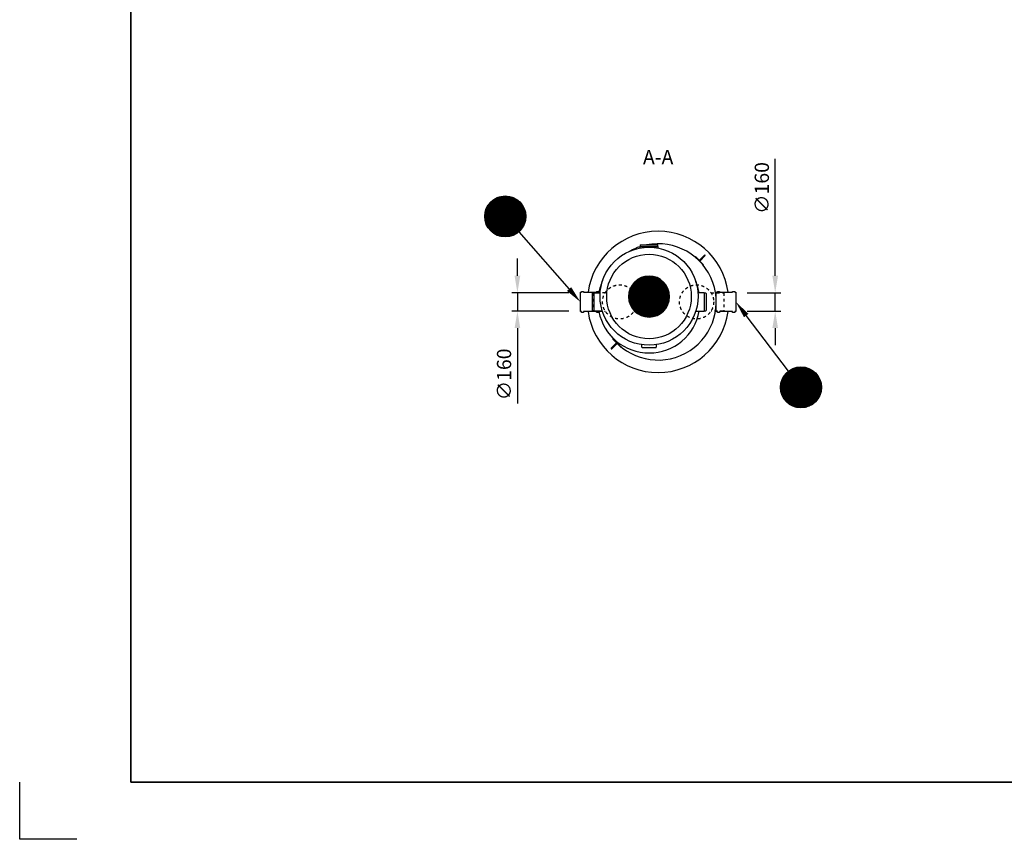
# Model space of a CAD drawing. Units: millimetres. Extents: x 0 to 21000, y 0 to 14850.
# Drawn here: x 0 to 8636, y 0 to 7192 of the extents above; entities that cross this region are included whole.
import ezdxf
from ezdxf.enums import TextEntityAlignment as Align

# ---------------------------------------------------------------- set-up
doc = ezdxf.new("R2010")
doc.units = ezdxf.units.MM
doc.header["$LTSCALE"] = 50
doc.linetypes.add('DASHED_1', pattern=[2, 1, -1])
for name, color, linetype in [('A-------F1-', 7, 'Continuous'), ('C-------D--', 1, 'Continuous'), ('C-------T1-', 4, 'Continuous'), ('C-------T2-', 1, 'Continuous'), ('C-53B------', 4, 'Continuous'), ('C-53B---EK-', 4, 'DASHED_1')]:
    doc.layers.add(name, color=color, linetype=linetype)
doc.layers.add('C-------U9-', color=6, linetype='Continuous', plot=False)
doc.styles.add('Arial', font='arial.ttf')
doc.styles.add('Arial Beskrivningsbilder', font='arial.ttf', dxfattribs={"height": 5})

msp = doc.modelspace()

# ---------------------------------------------------------------- linework, layer by layer
at = {"layer": 'A-------F1-', "lineweight": 35}
for p in [(975, 14350), (20500, 500)]:
    msp.add_line(p, (975, 500), dxfattribs=at)
at = {"layer": 'C-------D--'}
for p, q in [((6626.1, 4945.3), (6626.1, 5971.2)), ((4365.3, 4945.3), (4365.3, 5095.3)), ((4817.3, 4795.3), (4315.3, 4795.3)), ((4365.3, 4795.3), (4365.3, 4635.3)), ((6381.3, 4795.3), (6676.1, 4795.3)), ((6626.1, 4635.3), (6626.1, 4795.3)), ((4817.3, 4635.3), (4315.3, 4635.3)), ((6381.3, 4635.3), (6676.1, 4635.3)), ((4365.3, 4485.3), (4365.3, 3823.6)), ((6626.1, 4485.3), (6626.1, 4335.3))]:
    msp.add_line(p, q, dxfattribs=at)
for points in [[(4340.3, 4945.3), (4390.3, 4945.3), (4365.3, 4795.3)], [(6601.1, 4945.3), (6651.1, 4945.3), (6626.1, 4795.3)], [(4340.3, 4485.3), (4390.3, 4485.3), (4365.3, 4635.3)], [(6601.1, 4485.3), (6651.1, 4485.3), (6626.1, 4635.3)]]:
    msp.add_solid(points, dxfattribs=at)
at = {"layer": 'C-------T2-', "color": 12, "lineweight": 9, "true_color": 0xcc0000}
for p, q in [((4360.8, 5613.3), (4155.9, 5613.3)), ((4354.8, 5617.3), (4161.9, 5617.3)), ((4348.2, 5621.3), (4168.6, 5621.3)), ((4340.8, 5625.3), (4175.9, 5625.3)), ((4332.5, 5629.3), (4184.2, 5629.3)), ((4323, 5633.3), (4193.7, 5633.3)), ((4311.4, 5637.3), (4205.3, 5637.3)), ((4296.1, 5641.3), (4220.6, 5641.3)), ((4426.6, 5529.3), (4090.1, 5529.3)), ((4425, 5533.3), (4091.7, 5533.3)), ((4423.3, 5537.3), (4093.4, 5537.3)), ((4421.5, 5541.3), (4095.2, 5541.3)), ((4419.6, 5545.3), (4097.1, 5545.3)), ((4417.5, 5549.3), (4099.2, 5549.3)), ((4415.4, 5553.3), (4101.3, 5553.3)), ((4413.1, 5557.3), (4103.6, 5557.3)), ((4410.6, 5561.3), (4106.1, 5561.3)), ((4408, 5565.3), (4108.7, 5565.3)), ((4405.3, 5569.3), (4111.4, 5569.3)), ((4402.4, 5573.3), (4114.4, 5573.3)), ((4399.3, 5577.3), (4117.4, 5577.3)), ((4396, 5581.3), (4120.7, 5581.3)), ((4392.5, 5585.3), (4124.2, 5585.3)), ((4388.8, 5589.3), (4127.9, 5589.3)), ((4384.9, 5593.3), (4131.8, 5593.3)), ((4380.7, 5597.3), (4136, 5597.3)), ((4376.3, 5601.3), (4140.4, 5601.3)), ((4371.5, 5605.3), (4145.2, 5605.3)), ((4366.4, 5609.3), (4150.4, 5609.3)), ((4438.3, 5469.3), (4078.4, 5469.3)), ((4438.4, 5465.3), (4078.4, 5465.3)), ((4438.3, 5461.3), (4078.4, 5461.3)), ((4438.2, 5473.3), (4078.5, 5473.3)), ((4438.2, 5457.3), (4078.5, 5457.3)), ((4437.9, 5477.3), (4078.8, 5477.3)), ((4437.9, 5453.3), (4078.8, 5453.3)), ((4437.6, 5481.3), (4079.1, 5481.3)), ((4437.6, 5449.3), (4079.1, 5449.3)), ((4437.2, 5485.3), (4079.5, 5485.3)), ((4437.2, 5445.3), (4079.5, 5445.3)), ((4436.7, 5489.3), (4080, 5489.3)), ((4436.7, 5441.3), (4080, 5441.3)), ((4436.2, 5493.3), (4080.5, 5493.3)), ((4435.5, 5497.3), (4081.2, 5497.3)), ((4434.7, 5501.3), (4082, 5501.3)), ((4433.8, 5505.3), (4082.9, 5505.3)), ((4432.9, 5509.3), (4083.8, 5509.3)), ((4431.8, 5513.3), (4084.9, 5513.3)), ((4430.7, 5517.3), (4086, 5517.3)), ((4429.4, 5521.3), (4087.3, 5521.3)), ((4428.1, 5525.3), (4088.6, 5525.3)), ((4436.2, 5437.3), (4080.5, 5437.3)), ((4435.5, 5433.3), (4081.2, 5433.3)), ((4434.7, 5429.3), (4082, 5429.3)), ((4433.8, 5425.3), (4082.9, 5425.3)), ((4432.9, 5421.3), (4083.8, 5421.3)), ((4431.8, 5417.3), (4084.9, 5417.3)), ((4430.7, 5413.3), (4086, 5413.3)), ((4429.4, 5409.3), (4087.3, 5409.3)), ((4428.1, 5405.3), (4088.6, 5405.3)), ((4426.6, 5401.3), (4090.1, 5401.3)), ((4425, 5397.3), (4091.7, 5397.3)), ((4423.3, 5393.3), (4093.4, 5393.3)), ((4421.5, 5389.3), (4095.2, 5389.3)), ((4419.6, 5385.3), (4097.1, 5385.3)), ((4417.5, 5381.3), (4099.2, 5381.3)), ((4415.4, 5377.3), (4101.3, 5377.3)), ((4413.1, 5373.3), (4103.6, 5373.3)), ((4410.6, 5369.3), (4106.1, 5369.3)), ((4408, 5365.3), (4108.7, 5365.3)), ((4405.3, 5361.3), (4111.4, 5361.3)), ((4402.4, 5357.3), (4114.4, 5357.3)), ((4399.3, 5353.3), (4117.4, 5353.3)), ((4396, 5349.3), (4120.7, 5349.3)), ((4392.5, 5345.3), (4124.2, 5345.3)), ((4388.8, 5341.3), (4127.9, 5341.3)), ((4384.9, 5337.3), (4131.8, 5337.3)), ((4380.7, 5333.3), (4136, 5333.3)), ((4376.3, 5329.3), (4140.4, 5329.3)), ((4371.5, 5325.3), (4145.2, 5325.3)), ((4366.4, 5321.3), (4150.4, 5321.3)), ((4360.8, 5317.3), (4155.9, 5317.3)), ((4354.8, 5313.3), (4161.9, 5313.3)), ((4348.2, 5309.3), (4168.6, 5309.3)), ((4340.8, 5305.3), (4175.9, 5305.3)), ((4332.5, 5301.3), (4184.2, 5301.3)), ((4323, 5297.3), (4193.7, 5297.3)), ((4311.4, 5293.3), (4205.3, 5293.3)), ((4296.1, 5289.3), (4220.6, 5289.3)), ((5437.2, 4922.6), (5602.1, 4922.6)), ((5445.4, 4926.6), (5593.8, 4926.6)), ((5455, 4930.6), (5584.2, 4930.6)), ((5466.6, 4934.6), (5572.7, 4934.6)), ((5481.9, 4938.6), (5557.4, 4938.6)), ((5356.4, 4838.6), (5682.8, 4838.6)), ((5358.4, 4842.6), (5680.9, 4842.6)), ((5360.4, 4846.6), (5678.8, 4846.6)), ((5362.6, 4850.6), (5676.6, 4850.6)), ((5364.9, 4854.6), (5674.3, 4854.6)), ((5367.4, 4858.6), (5671.9, 4858.6)), ((5370, 4862.6), (5669.3, 4862.6)), ((5372.7, 4866.6), (5666.5, 4866.6)), ((5375.6, 4870.6), (5663.6, 4870.6)), ((5378.7, 4874.6), (5660.5, 4874.6)), ((5382, 4878.6), (5657.3, 4878.6)), ((5385.5, 4882.6), (5653.8, 4882.6)), ((5389.1, 4886.6), (5650.1, 4886.6)), ((5393.1, 4890.6), (5646.2, 4890.6)), ((5397.2, 4894.6), (5642, 4894.6)), ((5401.7, 4898.6), (5637.5, 4898.6)), ((5406.5, 4902.6), (5632.8, 4902.6)), ((5411.6, 4906.6), (5627.6, 4906.6)), ((5417.2, 4910.6), (5622.1, 4910.6)), ((5423.2, 4914.6), (5616, 4914.6)), ((5429.8, 4918.6), (5609.4, 4918.6)), ((5339.6, 4762.6), (5699.6, 4762.6)), ((5339.7, 4766.6), (5699.6, 4766.6)), ((5339.7, 4758.6), (5699.6, 4758.6)), ((5339.8, 4770.6), (5699.4, 4770.6)), ((5339.8, 4754.6), (5699.4, 4754.6)), ((5340, 4774.6), (5699.2, 4774.6)), ((5340, 4750.6), (5699.2, 4750.6)), ((5340.3, 4778.6), (5698.9, 4778.6)), ((5340.7, 4782.6), (5698.5, 4782.6)), ((5341.2, 4786.6), (5698, 4786.6)), ((5341.8, 4790.6), (5697.4, 4790.6)), ((5342.5, 4794.6), (5696.8, 4794.6)), ((5343.3, 4798.6), (5696, 4798.6)), ((5344.1, 4802.6), (5695.1, 4802.6)), ((5345.1, 4806.6), (5694.2, 4806.6)), ((5346.1, 4810.6), (5693.1, 4810.6)), ((5347.3, 4814.6), (5691.9, 4814.6)), ((5348.6, 4818.6), (5690.7, 4818.6)), ((5349.9, 4822.6), (5689.3, 4822.6)), ((5351.4, 4826.6), (5687.9, 4826.6)), ((5353, 4830.6), (5686.3, 4830.6)), ((5354.6, 4834.6), (5684.6, 4834.6)), ((5340.3, 4746.6), (5698.9, 4746.6)), ((5340.7, 4742.6), (5698.5, 4742.6)), ((5341.2, 4738.6), (5698, 4738.6)), ((5341.8, 4734.6), (5697.4, 4734.6)), ((5342.5, 4730.6), (5696.8, 4730.6)), ((5343.3, 4726.6), (5696, 4726.6)), ((5344.1, 4722.6), (5695.1, 4722.6)), ((5345.1, 4718.6), (5694.2, 4718.6)), ((5346.1, 4714.6), (5693.1, 4714.6)), ((5347.3, 4710.6), (5691.9, 4710.6)), ((5348.6, 4706.6), (5690.7, 4706.6)), ((5349.9, 4702.6), (5689.3, 4702.6)), ((5351.4, 4698.6), (5687.9, 4698.6)), ((5353, 4694.6), (5686.3, 4694.6)), ((5354.6, 4690.6), (5684.6, 4690.6)), ((5356.4, 4686.6), (5682.8, 4686.6)), ((5358.4, 4682.6), (5680.9, 4682.6)), ((5360.4, 4678.6), (5678.8, 4678.6)), ((5362.6, 4674.6), (5676.6, 4674.6)), ((5364.9, 4670.6), (5674.3, 4670.6)), ((5367.4, 4666.6), (5671.9, 4666.6)), ((5370, 4662.6), (5669.3, 4662.6)), ((5372.7, 4658.6), (5666.5, 4658.6)), ((5375.6, 4654.6), (5663.6, 4654.6)), ((5378.7, 4650.6), (5660.5, 4650.6)), ((5382, 4646.6), (5657.3, 4646.6)), ((5385.5, 4642.6), (5653.8, 4642.6)), ((5389.1, 4638.6), (5650.1, 4638.6)), ((5393.1, 4634.6), (5646.2, 4634.6)), ((5397.2, 4630.6), (5642, 4630.6)), ((5401.7, 4626.6), (5637.5, 4626.6)), ((5406.5, 4622.6), (5632.8, 4622.6)), ((5411.6, 4618.6), (5627.6, 4618.6)), ((5417.2, 4614.6), (5622.1, 4614.6)), ((5423.2, 4610.6), (5616, 4610.6)), ((5429.8, 4606.6), (5609.4, 4606.6)), ((5437.2, 4602.6), (5602.1, 4602.6)), ((5445.4, 4598.6), (5593.8, 4598.6)), ((5455, 4594.6), (5584.2, 4594.6)), ((5466.6, 4590.6), (5572.7, 4590.6)), ((5481.9, 4586.6), (5557.4, 4586.6)), ((7004.2, 4061.3), (6699.7, 4061.3)), ((7001.6, 4065.3), (6702.3, 4065.3)), ((6998.9, 4069.3), (6705.1, 4069.3)), ((6996, 4073.3), (6708, 4073.3)), ((6992.9, 4077.3), (6711.1, 4077.3)), ((6989.6, 4081.3), (6714.3, 4081.3)), ((6986.1, 4085.3), (6717.8, 4085.3)), ((6982.5, 4089.3), (6721.5, 4089.3)), ((6978.5, 4093.3), (6725.4, 4093.3)), ((6974.4, 4097.3), (6729.6, 4097.3)), ((6969.9, 4101.3), (6734.1, 4101.3)), ((6965.1, 4105.3), (6738.8, 4105.3)), ((6960, 4109.3), (6744, 4109.3)), ((6954.4, 4113.3), (6749.5, 4113.3)), ((6948.4, 4117.3), (6755.6, 4117.3)), ((6941.8, 4121.3), (6762.2, 4121.3)), ((6934.4, 4125.3), (6769.5, 4125.3)), ((6926.2, 4129.3), (6777.8, 4129.3)), ((6916.6, 4133.3), (6787.4, 4133.3)), ((6905, 4137.3), (6798.9, 4137.3)), ((6889.7, 4141.3), (6814.2, 4141.3)), ((7031.8, 3973.3), (6672.2, 3973.3)), ((7031.6, 3977.3), (6672.4, 3977.3)), ((7031.3, 3981.3), (6672.7, 3981.3)), ((7030.9, 3985.3), (6673.1, 3985.3)), ((7030.4, 3989.3), (6673.6, 3989.3)), ((7029.8, 3993.3), (6674.2, 3993.3)), ((7029.1, 3997.3), (6674.8, 3997.3)), ((7028.3, 4001.3), (6675.6, 4001.3)), ((7027.5, 4005.3), (6676.5, 4005.3)), ((7026.5, 4009.3), (6677.4, 4009.3)), ((7025.5, 4013.3), (6678.5, 4013.3)), ((7024.3, 4017.3), (6679.7, 4017.3)), ((7023, 4021.3), (6680.9, 4021.3)), ((7021.7, 4025.3), (6682.3, 4025.3)), ((7020.2, 4029.3), (6683.7, 4029.3)), ((7018.6, 4033.3), (6685.3, 4033.3)), ((7017, 4037.3), (6687, 4037.3)), ((7015.1, 4041.3), (6688.8, 4041.3)), ((7013.2, 4045.3), (6690.7, 4045.3)), ((7011.2, 4049.3), (6692.8, 4049.3)), ((7009, 4053.3), (6695, 4053.3)), ((7006.7, 4057.3), (6697.3, 4057.3)), ((7031.9, 3969.3), (6672, 3969.3)), ((7032, 3965.3), (6672, 3965.3)), ((7031.9, 3961.3), (6672, 3961.3)), ((7031.8, 3957.3), (6672.2, 3957.3)), ((7031.6, 3953.3), (6672.4, 3953.3)), ((7031.3, 3949.3), (6672.7, 3949.3)), ((7030.9, 3945.3), (6673.1, 3945.3)), ((7030.4, 3941.3), (6673.6, 3941.3)), ((7029.8, 3937.3), (6674.2, 3937.3)), ((7029.1, 3933.3), (6674.8, 3933.3)), ((7028.3, 3929.3), (6675.6, 3929.3)), ((7027.5, 3925.3), (6676.5, 3925.3)), ((7026.5, 3921.3), (6677.4, 3921.3)), ((7025.5, 3917.3), (6678.5, 3917.3)), ((7024.3, 3913.3), (6679.7, 3913.3)), ((7023, 3909.3), (6680.9, 3909.3)), ((7021.7, 3905.3), (6682.3, 3905.3)), ((7020.2, 3901.3), (6683.7, 3901.3)), ((7018.6, 3897.3), (6685.3, 3897.3)), ((7017, 3893.3), (6687, 3893.3)), ((7015.1, 3889.3), (6688.8, 3889.3)), ((7013.2, 3885.3), (6690.7, 3885.3)), ((7011.2, 3881.3), (6692.8, 3881.3)), ((7009, 3877.3), (6695, 3877.3)), ((7006.7, 3873.3), (6697.3, 3873.3)), ((7004.2, 3869.3), (6699.7, 3869.3)), ((7001.6, 3865.3), (6702.3, 3865.3)), ((6998.9, 3861.3), (6705.1, 3861.3)), ((6996, 3857.3), (6708, 3857.3)), ((6992.9, 3853.3), (6711.1, 3853.3)), ((6989.6, 3849.3), (6714.3, 3849.3)), ((6986.1, 3845.3), (6717.8, 3845.3)), ((6982.5, 3841.3), (6721.5, 3841.3)), ((6978.5, 3837.3), (6725.4, 3837.3)), ((6974.4, 3833.3), (6729.6, 3833.3)), ((6969.9, 3829.3), (6734.1, 3829.3)), ((6965.1, 3825.3), (6738.8, 3825.3)), ((6960, 3821.3), (6744, 3821.3)), ((6954.4, 3817.3), (6749.5, 3817.3)), ((6948.4, 3813.3), (6755.6, 3813.3)), ((6941.8, 3809.3), (6762.2, 3809.3)), ((6934.4, 3805.3), (6769.5, 3805.3)), ((6926.2, 3801.3), (6777.8, 3801.3)), ((6916.6, 3797.3), (6787.4, 3797.3)), ((6905, 3793.3), (6798.9, 3793.3)), ((6889.7, 3789.3), (6814.2, 3789.3))]:
    msp.add_line(p, q, dxfattribs=at)
at = {"layer": 'C-------T2-'}
for p, q in [((4377.2, 5330.1), (4818.3, 4828)), ((6743, 4108.6), (6372.2, 4595.9))]:
    msp.add_line(p, q, dxfattribs=at)
for points, format in [([(4258.4, 5285.3), (4258.4, 5285.3, -1), (4258.4, 5645.3), (4258.4, 5645.3, -1), (4258.4, 5285.3, -5.027339)], "xyb"), ([(5519.6, 4582.6), (5519.6, 4582.6, 1), (5519.6, 4942.6), (5519.6, 4942.6, 1), (5519.6, 4582.6, 5.027339)], "xyb"), ([(4818.3, 4828, 50, 0, 0), (4917.3, 4715.3, 0, 0, 0)], "xyseb"), ([(6372.2, 4595.9, 50, 0, 0), (6281.3, 4715.3, 0, 0, 0)], "xyseb"), ([(6852, 3785.3), (6852, 3785.3, -1), (6852, 4145.3), (6852, 4145.3, -1), (6852, 3785.3, -5.027339)], "xyb")]:
    msp.add_lwpolyline(points, format=format, dxfattribs=at)
at = {"layer": 'C-------U9-'}
for p, q in [((0, 0), (0, 500)), ((500, 0), (0, 0))]:
    msp.add_line(p, q, dxfattribs=at)
at = {"layer": 'C-53B------'}
for p, q in [((5439.3, 5200.3), (5439.3, 5187.8)), ((5439.3, 5200.3), (5599.3, 5200.3)), ((5442.3, 5212.3), (5442.3, 5200.3)), ((5445.3, 5215.3), (5593.3, 5215.3)), ((5596.3, 5200.3), (5596.3, 5212.3)), ((5599.3, 5187.9), (5599.3, 5200.3)), ((5019.9, 4789.3), (5019.9, 4641.3)), ((5022.9, 4792.3), (5034.9, 4792.3)), ((5034.9, 4795.3), (5090.7, 4795.3)), ((5034.9, 4795.3), (5034.9, 4635.3)), ((6004.3, 4795.3), (5948.6, 4795.3)), ((6004.3, 4795.3), (6004.3, 4635.3)), ((6016.3, 4792.3), (6004.3, 4792.3)), ((6019.3, 4789.3), (6019.3, 4641.3)), ((5034.9, 4638.3), (5022.9, 4638.3)), ((5109.7, 4635.3), (5034.9, 4635.3)), ((5929.5, 4635.3), (6004.3, 4635.3)), ((6004.3, 4638.3), (6016.3, 4638.3)), ((5457.1, 4318.3), (5457.1, 4339.9)), ((5582.1, 4339.9), (5582.1, 4318.3)), ((5460.1, 4315.3), (5579.1, 4315.3))]:
    msp.add_line(p, q, dxfattribs=at)
for points in [[(5996.4, 5041.8), (5995.3, 5040.6), (5924.5, 5111.4), (5925.7, 5112.5), (5996.4, 5041.8)], [(5961, 5082.7), (6004.8, 5126.5)], [(5966.6, 5077.1), (6010.4, 5120.9)], [(5231.9, 4353.6), (5188.1, 4309.8)], [(5237.5, 4348), (5193.7, 4304.2)], [(5272.9, 4318.3), (5274, 4319.4), (5203.3, 4390.1), (5202.2, 4389), (5272.9, 4318.3)]]:
    msp.add_lwpolyline(points, dxfattribs=at)
for points in [[(4917.3, 4800.3), (4927.3, 4800.3), (4927.3, 4805.3, -0.414214), (4929.3, 4807.3), (4944.3, 4807.3, -0.414214), (4946.3, 4805.3), (4946.3, 4800.3), (5060.3, 4800.3), (5060.3, 4805.3, -0.414214), (5062.3, 4807.3), (5077.3, 4807.3, -0.414214), (5079.3, 4805.3), (5079.3, 4805.3), (5079.3, 4800.3), (5089.3, 4800.3), (5089.3, 4800.3), (5089.3, 4800.3), (5089.3, 4795.3)], [(5089.3, 4635.3), (5089.3, 4630.3), (5079.3, 4630.3), (5079.3, 4625.3, -0.414214), (5077.3, 4623.3), (5062.3, 4623.3, -0.414214), (5060.3, 4625.3), (5060.3, 4630.3), (5060.3, 4630.3), (4946.3, 4630.3), (4946.3, 4625.3, -0.414214), (4944.3, 4623.3), (4929.3, 4623.3, -0.414214), (4927.3, 4625.3), (4927.3, 4630.3), (4917.3, 4630.3), (4917.3, 4800.3)], [(6109.3, 4800.3), (6119.3, 4800.3), (6119.3, 4805.3, -0.414214), (6121.3, 4807.3), (6136.3, 4807.3, -0.414214), (6138.3, 4805.3), (6138.3, 4800.3), (6252.3, 4800.3), (6252.3, 4805.3, -0.414214), (6254.3, 4807.3), (6269.3, 4807.3, -0.414214), (6271.3, 4805.3), (6271.3, 4805.3), (6271.3, 4800.3), (6281.3, 4800.3), (6281.3, 4800.3), (6281.3, 4800.3), (6281.3, 4630.3), (6271.3, 4630.3), (6271.3, 4625.3, -0.414214), (6269.3, 4623.3), (6254.3, 4623.3, -0.414214), (6252.3, 4625.3), (6252.3, 4630.3), (6252.3, 4630.3), (6138.3, 4630.3), (6138.3, 4625.3, -0.414214), (6136.3, 4623.3), (6121.3, 4623.3, -0.414214), (6119.3, 4625.3), (6119.3, 4630.3), (6109.3, 4630.3), (6109.3, 4800.3)]]:
    msp.add_lwpolyline(points, format="xyb", dxfattribs=at)
for centre, radius in [((5519.6, 4765.3), 430), ((5519.6, 4762.6), 370.8)]:
    msp.add_circle(centre, radius, dxfattribs=at)
for centre, radius, start, end in [((5599.3, 4715.3), 620, 7.87988, 172.12012), ((5599.3, 4715.3), 510, 216.26173, 101.36488), ((5599.3, 4715.3), 510, 108.28389, 119.03987), ((5599.3, 4715.3), 510, 107.9293, 108.01411), ((5445.3, 5212.3), 3, 90, 180), ((5593.3, 5212.3), 3, 0, 90), ((5519.3, 4715.3), 448, 155.54865, 169.06285), ((5519.3, 4715.3), 448, 10.28656, 23.77826), ((5022.9, 4789.3), 3, 90, 180), ((6016.3, 4789.3), 3, 0, 90), ((5599.3, 4715.3), 620, 187.87988, 352.12012), ((5022.9, 4641.3), 3, 180, 270), ((5519.3, 4715.3), 448, 190.93715, 349.71344), ((6016.3, 4641.3), 3, 270, 0), ((5460.1, 4318.3), 3, 180, 270), ((5579.1, 4318.3), 3, 270, 0)]:
    msp.add_arc(centre, radius, start, end, dxfattribs=at)
for points in [[(6004.8, 5126.5), (6006.3, 5128.1), (6008.9, 5128.1), (6010.4, 5126.5), (6012, 5125), (6012, 5122.4), (6010.4, 5120.9)], [(5966.6, 5077.1), (5965.1, 5075.6), (5962.6, 5075.6), (5961, 5077.1), (5959.5, 5078.7), (5959.5, 5081.2), (5961, 5082.7)], [(5237.5, 4348), (5239.1, 4349.6), (5239.1, 4352.1), (5237.5, 4353.6), (5236, 4355.2), (5233.5, 4355.2), (5231.9, 4353.6)], [(5188.1, 4309.8), (5186.6, 4308.3), (5186.6, 4305.8), (5188.1, 4304.2), (5189.7, 4302.7), (5192.2, 4302.7), (5193.7, 4304.2)]]:
    msp.add_open_spline(points, degree=3, knots=[0, 0, 0, 0, 1, 1, 1, 2, 2, 2, 2], dxfattribs=at)
at = {"layer": 'C-53B---EK-', "ltscale": 0.5}
for points in [[(5135.2, 4795.3), (5029.3, 4795.3), (5024.3, 4793.3), (5024.3, 4637.3), (5029.3, 4635.3), (5135.2, 4635.3)], [(6063.5, 4795.3), (6169.3, 4795.3), (6174.3, 4793.3), (6174.3, 4637.3), (6169.3, 4635.3), (6063.5, 4635.3)]]:
    msp.add_lwpolyline(points, dxfattribs=at)
for centre in [(5261.8, 4715.3), (5936.8, 4715.3)]:
    msp.add_circle(centre, 149.8, dxfattribs=at)

# ---------------------------------------------------------------- texts
at = {"layer": 'C-------D--', "char_height": 125, "attachment_point": 5, "rotation": 90, "style": 'Arial'}
for insert in [(6508.8, 5715.3), (4248, 4079.4)]:
    msp.add_mtext('\\A1;∅160', dxfattribs=dict(at, insert=insert))
at = {"layer": 'C-------T1-', "color": 3, "style": 'Arial Beskrivningsbilder'}
msp.add_text('A-A', height=125, dxfattribs=at).set_placement((5599.7, 6048.2), align=Align.TOP_CENTER)
at = {"layer": 'C-------T2-', "color": 7, "style": 'Arial'}
for s, p in [('E', (4258.4, 5465.3)), ('D', (5519.6, 4762.6)), ('F', (6852, 3965.3))]:
    msp.add_text(s, height=175, dxfattribs=at).set_placement(p, align=Align.MIDDLE_CENTER)

doc.saveas('drawing.dxf')
